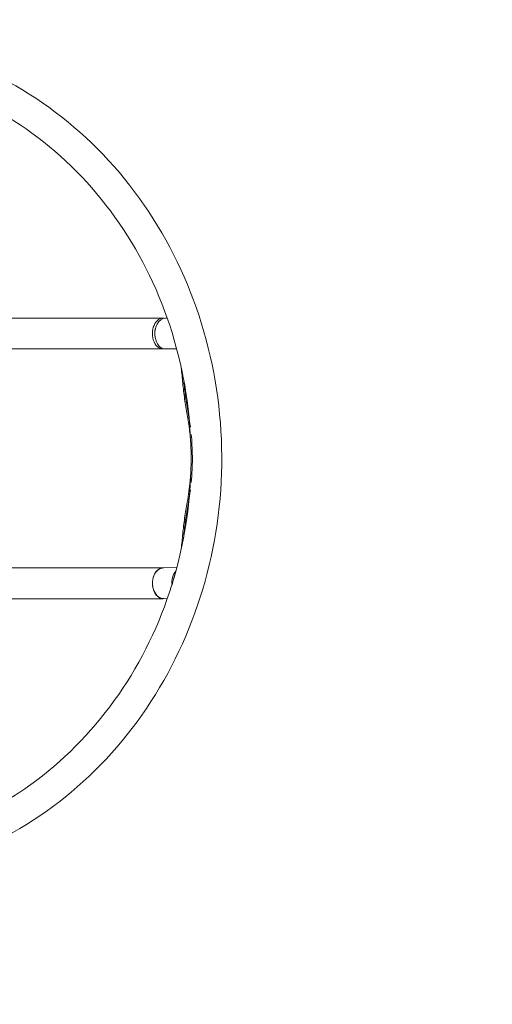
# Model space of a CAD drawing. Extents: x -22412 to -15133, y 10276 to 18264.
# Drawn here: x -18482 to -17898, y 13214 to 14428 of the extents above; entities that cross this region are included whole.
import ezdxf

# ---------------------------------------------------------------- set-up
doc = ezdxf.new("R2010")
doc.units = 0
doc.header["$MEASUREMENT"] = 0
doc.layers.add('B', color=3, linetype='Continuous')
doc.styles.add('KATALOG', font='swissl.ttf')
doc.dimstyles.new('KATALOG$0', dxfattribs={"dimscale": 200, "dimtxt": 1.75, "dimasz": 1, "dimexe": 0, "dimexo": 0, "dimgap": 0.3, "dimtad": 1, "dimlfac": 0.001, "dimzin": 0, "dimtxsty": 'KATALOG', "dimblk1": 'KATPFEIL', "dimblk2": 'KATPFEIL', "dimsah": 1, "dimcen": 1, "dimse1": 1, "dimse2": 1, "dimclrd": 256, "dimclre": 256, "dimclrt": 3, "dimadec": 0, "dimazin": 0, "dimtfac": 1, "dimtmove": 0, "dimatfit": 3, "dimldrblk": 'KATPFEIL', "dimfxl": 0, "dimtvp": 1, "dimtolj": 1, "dimtzin": 0, "dimarcsym": 0})

# ---------------------------------------------------------------- blocks, each defined once
blk = doc.blocks.new('zwi')
at = {"color": 0, "linetype": 'Continuous', "lineweight": 0, "extrusion": (2.44929e-16, 1, 0)}
for p, q in [((-189.1, -1748.5), (-189.1, -2363.9)), ((156.9, -2363.9), (156.9, -1748.5)), ((-151.1, -2363.9), (-151.1, -1825.2)), ((-151.1, -1825.2), (-151.1, -2364.2)), ((118.9, -1825.2), (118.9, -2363.9)), ((118.9, -2380.9), (118.9, -1825.2)), ((132.5, -2354.4), (131.9, -2354.5)), ((143.3, -2354.4), (143.9, -2354.5)), ((-189, -2369.2), (-189.1, -2365.6)), ((-150.7, -2381), (-151.1, -2364.7)), ((156.9, -2369.2), (156.9, -2366.9))]:
    blk.add_line(p, q, dxfattribs=at)
at = {"color": 0, "linetype": 'Continuous', "lineweight": 0, "extrusion": (0, 0, -1)}
for centre, major_axis, ratio, start_param, end_param in [((-170.1, -2363.9), (-19, 0), 0.688355, -0.070693, 1.521301), ((-170.1, -2365.2), (-19, -0.4), 0.757608, 0, 3.141593), ((-170.1, -2363.9), (19, 0), 0.688355, -1.201655, 0.021114), ((137.9, -2363.9), (-19, 0), 0.688355, -0.116859, 3.258451), ((137.9, -2366.9), (-19, 0), 0.688355, 0, 1.333538), ((137.9, -2366.9), (19, 0), 0.688355, -1.808055, 0), ((-169.4, -2395.2), (16, -20.9), 0.514322, 3.661034, 3.978703), ((-267.7, -2366.1), (-207.4, 48.8), 0.069139, 2.033645, 2.128394), ((-170.1, -2371.1), (-14.8, 0), 0.688355, -2.339294, -2.337057), ((-169.4, -2395.2), (17.9, 13.7), 0.398603, -0.410917, -0.169531)]:
    blk.add_ellipse(centre, major_axis=major_axis, ratio=ratio, start_param=start_param, end_param=end_param, dxfattribs=at)
at = {"color": 0, "linetype": 'Continuous', "lineweight": 0}
for centre, major_axis, ratio, start_param, end_param in [((137.9, -2365.5), (-17, 0), 0.688355, -1.333538, -1.249936), ((137.9, -2365.5), (-17, 0), 0.688355, -1.891656, -1.333538), ((-169.5, -2389.3), (-19, -0.4), 0.757608, -2.447816, -1.451414)]:
    blk.add_ellipse(centre, major_axis=major_axis, ratio=ratio, start_param=start_param, end_param=end_param, dxfattribs=at)
for points, knots in [([(-221.6, -1523.8), (-272.6, -1544), (-320, -1571.7), (-402.8, -1639.4), (-438.3, -1679.3), (-493.5, -1767.4), (-513.4, -1815.4), (-535.6, -1914.8), (-538, -1966), (-525.1, -2066.5), (-509.8, -2115.8), (-463.3, -2207.5), (-431.9, -2249.9), (-356.2, -2323.7), (-311.7, -2355), (-214.4, -2403.3), (-161.4, -2420.3), (-52.2, -2438.1), (4, -2438.8), (113.8, -2424.2), (167.4, -2408.7), (266.6, -2363), (312.1, -2332.8), (390.5, -2260.8), (423.3, -2219), (472.8, -2128.2), (489.6, -2079.1), (505.5, -1978.8), (504.6, -1927.6), (485.3, -1828), (467, -1779.6), (414.7, -1690.5), (380.6, -1649.8), (300.3, -1580.2), (254, -1551.3), (199.1, -1527.7), (194.3, -1525.8), (189.5, -1523.8)], [5.120796, 5.120796, 5.120796, 5.120796, 5.442168, 5.442168, 5.762637, 5.762637, 6.081781, 6.081781, 6.39977, 6.39977, 6.717593, 6.717593, 7.036372, 7.036372, 7.356506, 7.356506, 7.677682, 7.677682, 7.999372, 7.999372, 8.321085, 8.321085, 8.642333, 8.642333, 8.962582, 8.962582, 9.281477, 9.281477, 9.599343, 9.599343, 9.917271, 9.917271, 10.236294, 10.236294, 10.556654, 10.556654, 10.587167, 10.587167, 10.587167, 10.587167]), ([(-207.7, -1559.2), (-254.6, -1577.7), (-298.3, -1603.2), (-374.6, -1665.2), (-407.3, -1701.8), (-458.5, -1782.7), (-476.9, -1826.9), (-497.6, -1918.5), (-499.8, -1965.9), (-487.6, -2058.9), (-473.3, -2104.6), (-429.4, -2189.4), (-400, -2228.5), (-329.1, -2296.3), (-287.8, -2325), (-197.2, -2368.9), (-148.2, -2384.2), (-76.1, -2395.5), (-54.2, -2397.6), (-32.3, -2398.2)], [5.120796, 5.120796, 5.120796, 5.120796, 5.439285, 5.439285, 5.758736, 5.758736, 6.079658, 6.079658, 6.40193, 6.40193, 6.7244, 6.7244, 7.045726, 7.045726, 7.365516, 7.365516, 7.684191, 7.684191, 7.820312, 7.820312, 7.820312, 7.820312]), ([(0.2, -2398.2), (18.6, -2397.7), (37, -2396.1), (105.9, -2386.7), (155.2, -2372.4), (246.5, -2330.4), (288.5, -2302.7), (360.7, -2236.7), (391, -2198.4), (437, -2115), (452.5, -2069.8), (467.3, -1977.2), (466.5, -1929.8), (448.3, -1837.5), (431.1, -1792.7), (381.8, -1710.4), (350, -1672.9), (274.9, -1609), (231.8, -1582.6), (181.9, -1561.8), (178.7, -1560.5), (175.5, -1559.2)], [7.887651, 7.887651, 7.887651, 7.887651, 8.002339, 8.002339, 8.32047, 8.32047, 8.63909, 8.63909, 8.95878, 8.95878, 9.279988, 9.279988, 9.602407, 9.602407, 9.924749, 9.924749, 10.245791, 10.245791, 10.565334, 10.565334, 10.587167, 10.587167, 10.587167, 10.587167]), ([(-109, -2388.3), (-102.4, -2389), (-95.8, -2389.7), (-82.9, -2391.6), (-76.5, -2392.6), (-70.1, -2393.8)], [0, 0, 0, 0, 2.006594, 2.006594, 3.989901, 3.989901, 3.989901, 3.989901]), ([(-70.1, -2395.3), (-76.5, -2394.1), (-82.9, -2393), (-95.8, -2391.2), (-102.4, -2390.4), (-109, -2389.8)], [0, 0, 0, 0, 2.010738, 2.010738, 4.044873, 4.044873, 4.044873, 4.044873]), ([(37.9, -2393.8), (44.4, -2392.6), (50.7, -2391.6), (63.6, -2389.7), (70.2, -2389), (76.8, -2388.3)], [0, 0, 0, 0, 2.01019, 2.01019, 4.043983, 4.043983, 4.043983, 4.043983]), ([(76.8, -2389.8), (70.2, -2390.4), (63.6, -2391.2), (50.7, -2393), (44.4, -2394.1), (37.9, -2395.3)], [0, 0, 0, 0, 2.006884, 2.006884, 3.990684, 3.990684, 3.990684, 3.990684]), ([(-70.1, -2393.8), (-61.2, -2395.4), (-52.5, -2396.6), (-29.9, -2398.7), (-16.1, -2399), (4.5, -2398.1), (11.3, -2397.5), (24.8, -2396), (31.3, -2395), (37.9, -2393.8)], [0, 0, 0, 0, 2.7599, 2.7599, 6.973657, 6.973657, 9.070559, 9.070559, 11.135728, 11.135728, 11.135728, 11.135728]), ([(13.6, -2398.7), (12.8, -2398.8), (12.1, -2398.9), (-2.3, -2400.2), (-16.1, -2400.5), (-35.2, -2399.6), (-40.5, -2399.3), (-45.8, -2398.7)], [2.529307, 2.529307, 2.529307, 2.529307, 2.760499, 2.760499, 6.974583, 6.974583, 8.605995, 8.605995, 8.605995, 8.605995])]:
    blk.add_open_spline(points, degree=3, knots=knots, dxfattribs=at)
for points in [[(-174.3, -2374.1), (-174.5, -2374), (-174.6, -2374), (-174.8, -2374)], [(-156, -2379.5), (-156.1, -2379.5), (-156.1, -2379.5), (-156.2, -2379.5)], [(-127.7, -2386.5), (-121.5, -2387.1), (-115.2, -2387.7), (-109, -2388.3)], [(-109, -2389.8), (-110.6, -2389.6), (-112.3, -2389.5), (-114, -2389.3)], [(76.8, -2388.3), (83, -2387.7), (89.3, -2387.1), (95.5, -2386.5)], [(81.8, -2389.3), (80.1, -2389.5), (78.5, -2389.6), (76.8, -2389.8)], [(-55, -2397.7), (-60, -2397), (-65, -2396.2), (-70.1, -2395.3)], [(37.9, -2395.3), (32.9, -2396.2), (27.9, -2397), (22.8, -2397.7)]]:
    blk.add_open_spline(points, degree=3, dxfattribs=at)
blk = doc.blocks.new('KATPFEIL')
at = {"layer": 'B', "ltscale": 1000}
for p, q in [((0, -1), (0, 1)), ((-1, 0), (0, 0)), ((1, 0), (0, 0))]:
    blk.add_line(p, q, dxfattribs=at)
blk = doc.blocks.new('*D6')
at = {"layer": 'B', "linetype": 'ByBlock', "lineweight": -2}
blk.add_line((-18370.2, 11072.9), (-20553.6, 11072.9), dxfattribs=at)
at = {"layer": 'DEFPOINTS', "color": 0}
for p in [(-20753.6, 13491.6, -24.9), (-18170.2, 13491.9, -24.9), (-20753.6, 11072.9)]:
    blk.add_point(p, dxfattribs=at)
at = {"layer": 'B', "lineweight": -2, "xscale": 200, "yscale": 200, "zscale": 200, "rotation": 180}
blk.add_blockref('KATPFEIL', (-20753.6, 11072.9), dxfattribs=at)
at = {"layer": 'B', "lineweight": -2, "xscale": 200, "yscale": 200, "zscale": 200}
blk.add_blockref('KATPFEIL', (-18170.2, 11072.9), dxfattribs=at)
at = {"layer": 'B', "color": 3, "insert": (-19461.9, 11341.8), "char_height": 350, "attachment_point": 5, "style": 'KATALOG'}
blk.add_mtext('\\A1;2,58', dxfattribs=at)
blk = doc.blocks.new('*D11')
at = {"layer": 'B', "linetype": 'ByBlock', "lineweight": -2}
blk.add_line((-15332.6, 17864.2), (-15332.6, 12073.3), dxfattribs=at)
at = {"layer": 'DEFPOINTS', "color": 0}
for p in [(-19881.7, 18064.2, -24.9), (-18006.8, 11873.3, -24.9), (-15332.6, 11873.3)]:
    blk.add_point(p, dxfattribs=at)
at = {"layer": 'B', "lineweight": -2, "xscale": 200, "yscale": 200, "zscale": 200}
for p, rotation in [((-15332.6, 18064.2), 90), ((-15332.6, 11873.3), 270)]:
    blk.add_blockref('KATPFEIL', p, dxfattribs=dict(at, rotation=rotation))
at = {"layer": 'B', "color": 3, "insert": (-15601.4, 14968.7), "char_height": 350, "attachment_point": 5, "rotation": 90, "style": 'KATALOG'}
blk.add_mtext('\\A1;6,19', dxfattribs=at)
blk = doc.blocks.new('*D12')
at = {"layer": 'B', "linetype": 'ByBlock', "lineweight": -2}
blk.add_line((-15937.1, 16418.6), (-15937.1, 13627.8), dxfattribs=at)
at = {"layer": 'DEFPOINTS', "color": 0}
for p in [(-20188.9, 16618.6), (-18313.4, 13427.8), (-15937.1, 13427.8)]:
    blk.add_point(p, dxfattribs=at)
at = {"layer": 'B', "lineweight": -2, "xscale": 200, "yscale": 200, "zscale": 200}
for p, rotation in [((-15937.1, 16618.6), 90), ((-15937.1, 13427.8), 270)]:
    blk.add_blockref('KATPFEIL', p, dxfattribs=dict(at, rotation=rotation))
at = {"layer": 'B', "color": 3, "insert": (-16205.9, 15023.2), "char_height": 350, "attachment_point": 5, "rotation": 90, "style": 'KATALOG'}
blk.add_mtext('\\A1;3,19', dxfattribs=at)

msp = doc.modelspace()

# ---------------------------------------------------------------- block references
at = {"rotation": 90}
msp.add_blockref('zwi', (-20669.014, 13903.092, -24.859), dxfattribs=at)

# ---------------------------------------------------------------- dimensions: what is measured, and where the dimension line sits
at = {"layer": 'B'}
for base, p1, p2, picture, middle in [((-15332.58, 11873.311), (-19881.669, 18064.156, -24.859), (-18006.788, 11873.311, -24.859), '*D11', (-15332.58, 14968.734)), ((-15937.073, 13427.795), (-20188.911, 16618.576), (-18313.35, 13427.795), '*D12', (-15937.073, 15023.185))]:
    dim = msp.add_linear_dim(base=base, p1=p1, p2=p2, angle=90, dimstyle='KATALOG$0', override={"dimarcsym": 1}, dxfattribs=at)
    dim.commit()
    dim.dimension.update_dxf_attribs({"geometry": picture, "text_midpoint": middle, "dimtype": 160})
dim = msp.add_linear_dim(base=(-20753.564, 11072.9), p1=(-18170.239, 13491.884, -24.859), p2=(-20753.564, 13491.644, -24.859), dimstyle='KATALOG$0', override={"dimarcsym": 1}, dxfattribs=at)
dim.commit()
dim.dimension.update_dxf_attribs({"geometry": '*D6', "text_midpoint": (-19461.902, 11072.9), "dimtype": 160})

doc.saveas('drawing.dxf')
